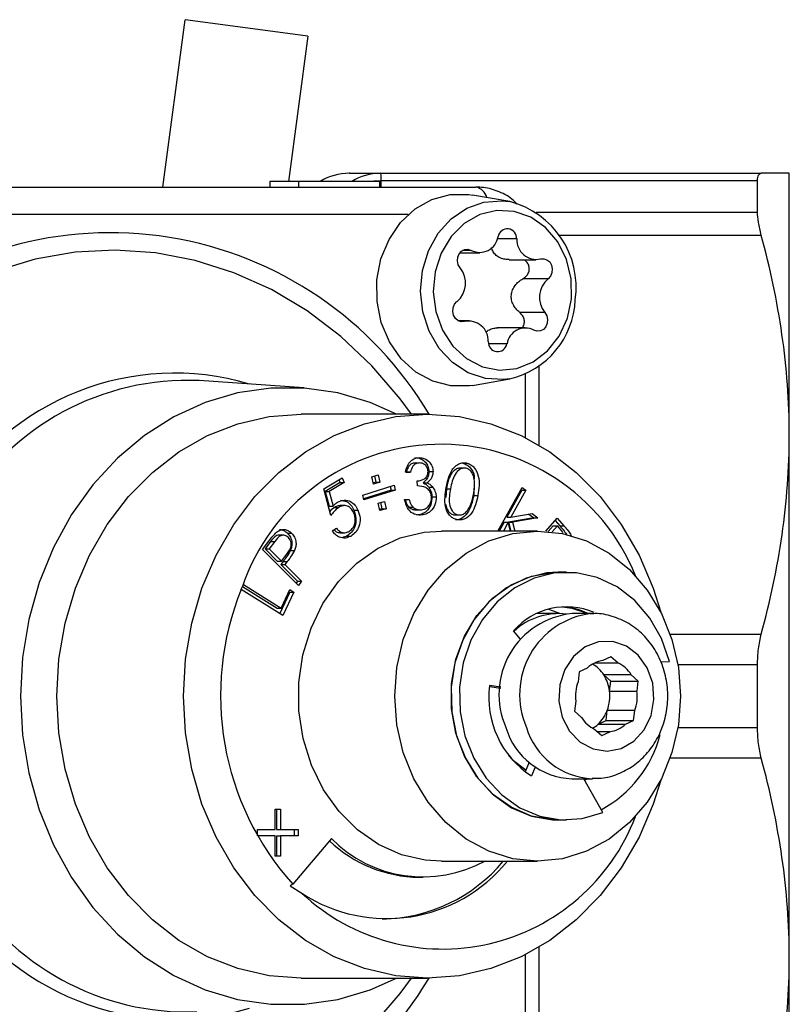
# Model space of a CAD drawing. Extents: x 7 to 356, y 35 to 261.
# Drawn here: x 102 to 116, y 243 to 261 of the extents above; entities that cross this region are included whole.
import ezdxf

# ---------------------------------------------------------------- set-up
doc = ezdxf.new("R2010")
doc.units = 0
doc.layers.get('0').update_dxf_attribs({"linetype": 'CONTINUOUS'})

msp = doc.modelspace()

# ---------------------------------------------------------------- linework, layer by layer
at = {"color": 7, "linetype": 'CONTINUOUS'}
for p, q in [((104.865, 258.081), (105.274, 261.121)), ((107.504, 260.821), (105.274, 261.121)), ((107.504, 260.821), (107.149, 258.181)), ((108.816, 258.331), (115.745, 258.331)), ((116.254, 253.581), (116.254, 258.331)), ((106.813, 258.181), (106.813, 258.081)), ((107.337, 258.181), (106.813, 258.181)), ((107.337, 258.081), (107.337, 258.181)), ((108.812, 258.181), (107.337, 258.181)), ((108.812, 258.181), (108.812, 258.081)), ((108.813, 258.181), (108.812, 258.181)), ((108.813, 258.081), (108.813, 258.181)), ((115.676, 258.195), (108.831, 258.195)), ((108.831, 258.195), (108.831, 258.081)), ((115.676, 257.625), (115.676, 258.195)), ((96.7, 258.081), (110.557, 258.081)), ((110.427, 257.946), (110.495, 257.935)), ((111.174, 257.815), (110.495, 257.935)), ((111.651, 257.625), (115.676, 257.625)), ((109.328, 257.581), (98.942, 257.581)), ((111.299, 257.137), (110.947, 257.137)), ((115.745, 257.203), (112.075, 257.203)), ((110.471, 256.93), (110.316, 256.93)), ((110.267, 256.888), (110.626, 256.888)), ((111.163, 256.761), (111.645, 256.761)), ((111.869, 256.413), (111.411, 256.413)), ((110.437, 255.65), (110.235, 255.65)), ((111.812, 255.8), (111.354, 255.8)), ((110.351, 255.637), (110.265, 255.637)), ((111.455, 255.524), (110.941, 255.524)), ((111.122, 255.232), (110.788, 255.232)), ((111.706, 253.389), (111.706, 254.823)), ((110.495, 254.476), (111.174, 254.596)), ((111.456, 253.527), (111.456, 254.681)), ((107.43, 254.43), (105.528, 254.563)), ((109.679, 253.956), (107.379, 253.956)), ((116.254, 244.081), (116.254, 253.581)), ((109.452, 253.067), (109.527, 253.067)), ((110.355, 252.975), (110.261, 252.975)), ((110.321, 253.064), (110.396, 253.064)), ((107.794, 252.596), (108.126, 252.795)), ((108.126, 252.795), (108.164, 252.711)), ((108.667, 252.817), (108.781, 252.852)), ((108.698, 252.685), (108.667, 252.817)), ((108.711, 252.831), (108.736, 252.721)), ((108.781, 252.852), (108.811, 252.721)), ((109.366, 252.903), (109.278, 252.901)), ((109.291, 252.903), (109.366, 252.903)), ((109.703, 252.914), (109.778, 252.914)), ((108.089, 252.711), (107.816, 252.547)), ((108.164, 252.711), (107.891, 252.547)), ((108.067, 252.759), (108.089, 252.711)), ((108.089, 252.711), (108.164, 252.711)), ((108.5, 252.484), (109.071, 252.661)), ((108.736, 252.721), (108.693, 252.707)), ((108.811, 252.721), (108.698, 252.685)), ((108.736, 252.721), (108.811, 252.721)), ((109.001, 252.639), (109.016, 252.571)), ((109.071, 252.661), (109.091, 252.571)), ((109.494, 252.649), (109.492, 252.74)), ((109.597, 252.707), (109.672, 252.707)), ((109.7, 252.625), (109.775, 252.625)), ((110.523, 252.677), (110.519, 252.478)), ((110.958, 251.831), (111.396, 252.621)), ((111.396, 252.621), (111.466, 252.57)), ((107.921, 252.114), (107.794, 252.596)), ((107.816, 252.547), (107.887, 252.283)), ((107.816, 252.547), (107.891, 252.547)), ((107.891, 252.547), (107.962, 252.283)), ((108.521, 252.395), (108.5, 252.484)), ((109.016, 252.571), (108.516, 252.417)), ((109.091, 252.571), (108.521, 252.395)), ((109.016, 252.571), (109.091, 252.571)), ((109.761, 252.45), (109.836, 252.45)), ((110.022, 252.599), (110.011, 252.437)), ((110.022, 252.599), (110.097, 252.599)), ((110.519, 252.478), (110.594, 252.478)), ((111.391, 252.57), (111.12, 252.081)), ((111.466, 252.57), (111.195, 252.081)), ((111.374, 252.582), (111.391, 252.57)), ((111.391, 252.57), (111.466, 252.57)), ((107.887, 252.283), (107.962, 252.283)), ((107.989, 252.26), (108.064, 252.26)), ((108.175, 252.292), (108.081, 252.292)), ((108.779, 252.335), (108.893, 252.37)), ((108.81, 252.201), (108.779, 252.335)), ((108.823, 252.348), (108.849, 252.236)), ((108.893, 252.37), (108.924, 252.236)), ((109.26, 252.402), (109.345, 252.405)), ((109.337, 252.267), (109.412, 252.267)), ((108.339, 252.211), (108.414, 252.211)), ((108.849, 252.236), (108.805, 252.223)), ((108.924, 252.236), (108.81, 252.201)), ((108.849, 252.236), (108.924, 252.236)), ((109.474, 252.216), (109.549, 252.216)), ((110.15, 252.126), (110.225, 252.126)), ((110.15, 252.126), (110.186, 252.126)), ((110.176, 252.122), (110.27, 252.122)), ((111.12, 252.081), (111.195, 252.081)), ((111.608, 252.073), (111.15, 251.994)), ((111.195, 252.081), (111.581, 252.148)), ((111.683, 252.073), (111.225, 251.994)), ((111.521, 252.137), (111.608, 252.073)), ((111.581, 252.148), (111.683, 252.073)), ((111.608, 252.073), (111.683, 252.073)), ((111.827, 251.826), (112.036, 252.067)), ((112.036, 252.067), (112.158, 251.926)), ((111.069, 251.99), (110.981, 251.831)), ((111.144, 251.99), (111.056, 251.831)), ((111.069, 251.99), (111.144, 251.99)), ((111.183, 251.831), (111.144, 251.99)), ((111.15, 251.994), (111.189, 251.831)), ((111.15, 251.994), (111.225, 251.994)), ((111.225, 251.994), (111.264, 251.831)), ((111.963, 251.927), (111.872, 251.822)), ((112.038, 251.927), (111.941, 251.815)), ((111.963, 251.927), (112.038, 251.927)), ((111.999, 252.024), (112.083, 251.926)), ((112.146, 251.802), (112.038, 251.927)), ((112.083, 251.926), (112.158, 251.926)), ((107.062, 251.755), (106.969, 251.755)), ((107.132, 251.791), (107.207, 251.791)), ((107.947, 251.836), (108.025, 251.883)), ((108.082, 251.8), (108.176, 251.8)), ((108.212, 251.74), (108.131, 251.711)), ((108.212, 251.74), (108.287, 251.74)), ((111.679, 251.831), (109.929, 251.831)), ((112.273, 251.751), (112.29, 251.751)), ((106.68, 251.493), (106.792, 251.644)), ((106.825, 251.639), (106.725, 251.505)), ((106.9, 251.639), (106.8, 251.505)), ((106.825, 251.639), (106.9, 251.639)), ((107.334, 250.841), (106.68, 251.493)), ((106.725, 251.505), (106.8, 251.505)), ((106.725, 251.505), (106.947, 251.284)), ((106.8, 251.505), (107.022, 251.284)), ((107.022, 251.284), (107.119, 251.41)), ((107.184, 251.476), (107.259, 251.476)), ((106.947, 251.284), (107.022, 251.284)), ((107.052, 251.274), (107.011, 251.22)), ((107.011, 251.22), (107.315, 250.917)), ((107.011, 251.22), (107.086, 251.22)), ((107.052, 251.274), (107.127, 251.274)), ((107.127, 251.274), (107.086, 251.22)), ((107.086, 251.22), (107.39, 250.917)), ((112.204, 251.081), (112.054, 251.081)), ((106.308, 250.808), (106.333, 250.861)), ((106.316, 250.824), (106.942, 250.43)), ((106.333, 250.861), (107.017, 250.43)), ((107.315, 250.917), (107.291, 250.884)), ((107.315, 250.917), (107.39, 250.917)), ((107.39, 250.917), (107.334, 250.841)), ((106.29, 250.773), (106.308, 250.808)), ((106.293, 250.771), (106.29, 250.773)), ((107.049, 250.296), (106.293, 250.771)), ((107.174, 250.72), (106.991, 250.332)), ((107.017, 250.43), (107.176, 250.766)), ((107.249, 250.72), (107.049, 250.296)), ((107.159, 250.729), (107.174, 250.72)), ((107.174, 250.72), (107.249, 250.72)), ((107.176, 250.766), (107.249, 250.72)), ((106.942, 250.43), (107.017, 250.43)), ((112.054, 250.331), (111.662, 250.331)), ((111.879, 250.412), (112.097, 250.33)), ((112.679, 250.331), (112.304, 250.331)), ((112.679, 250.331), (112.644, 250.33)), ((111.365, 249.867), (111.243, 250.018)), ((114.086, 249.958), (115.745, 249.958)), ((112.72, 249.434), (113.137, 249.434)), ((113.012, 249.546), (112.866, 249.477)), ((113.137, 249.434), (113.012, 249.546)), ((113.914, 249.453), (114.074, 249.463)), ((115.676, 249.401), (114.229, 249.401)), ((115.676, 248.261), (115.676, 249.401)), ((112.434, 249.272), (112.413, 249.091)), ((112.58, 249.341), (112.434, 249.272)), ((113.382, 249.216), (112.882, 249.216)), ((113.007, 249.104), (112.882, 249.216)), ((113.507, 249.104), (113.382, 249.216)), ((110.807, 249.027), (111.013, 248.998)), ((112.986, 248.924), (113.007, 249.104)), ((113.007, 249.104), (113.507, 249.104)), ((113.486, 248.924), (113.507, 249.104)), ((110.805, 249.006), (111.011, 248.977)), ((112.986, 248.924), (113.486, 248.924)), ((112.372, 248.737), (112.35, 248.557)), ((112.35, 248.557), (112.475, 248.445)), ((112.923, 248.389), (112.944, 248.57)), ((113.444, 248.57), (112.944, 248.57)), ((113.423, 248.389), (113.444, 248.57)), ((112.777, 248.32), (112.923, 248.389)), ((112.777, 248.32), (113.277, 248.32)), ((112.923, 248.389), (113.423, 248.389)), ((113.277, 248.32), (113.423, 248.389)), ((112.72, 248.227), (112.845, 248.115)), ((112.991, 248.185), (112.767, 248.185)), ((112.845, 248.115), (112.991, 248.185)), ((114.229, 248.261), (115.676, 248.261)), ((111.525, 247.63), (111.45, 247.458)), ((115.745, 247.703), (114.086, 247.703)), ((111.637, 247.543), (111.566, 247.382)), ((112.304, 247.331), (112.679, 247.331)), ((112.864, 246.714), (112.516, 247.331)), ((112.595, 247.331), (112.532, 247.302)), ((106.909, 246.775), (107.007, 246.775)), ((106.909, 246.406), (106.909, 246.775)), ((106.932, 246.775), (106.932, 246.406)), ((107.007, 246.775), (107.007, 246.406)), ((112.054, 246.581), (112.204, 246.581)), ((106.59, 246.406), (106.909, 246.406)), ((106.59, 246.294), (106.59, 246.406)), ((106.932, 246.406), (107.007, 246.406)), ((107.007, 246.406), (107.326, 246.406)), ((107.251, 246.406), (107.251, 246.294)), ((107.326, 246.406), (107.326, 246.294)), ((106.909, 246.294), (106.59, 246.294)), ((106.909, 245.926), (106.909, 246.294)), ((106.932, 246.294), (106.932, 245.926)), ((106.932, 246.294), (107.007, 246.294)), ((107.007, 246.294), (107.007, 245.926)), ((107.326, 246.294), (107.007, 246.294)), ((107.93, 246.242), (107.227, 245.416)), ((107.007, 245.926), (106.909, 245.926)), ((109.929, 245.831), (111.679, 245.831)), ((109.524, 245.54), (109.599, 245.54)), ((107.227, 245.416), (107.181, 245.386)), ((107.181, 245.386), (107.395, 245.248)), ((111.706, 242.838), (111.706, 244.272)), ((111.456, 242.98), (111.456, 244.135)), ((116.254, 240.502), (116.254, 244.081)), ((107.379, 243.706), (109.679, 243.706))]:
    msp.add_line(p, q, dxfattribs=at)
at = {"color": 7, "linetype": 'CONTINUOUS', "flags": 128}
for points in [[(108.831, 258.195), (108.701, 258.188), (108.649, 258.181)], [(110.495, 254.476), (110.443, 254.468), (110.104, 254.466), (109.773, 254.551), (109.466, 254.719), (109.2, 254.962), (108.987, 255.267), (108.838, 255.619), (108.761, 256), (108.759, 256.392), (108.832, 256.775), (108.978, 257.129), (109.188, 257.436), (109.452, 257.682), (109.757, 257.854), (110.088, 257.944), (110.427, 257.946), (110.427, 257.946)], [(111.174, 254.596), (111.056, 254.581), (110.729, 254.599), (110.415, 254.704), (110.129, 254.89), (109.889, 255.147), (109.707, 255.461), (109.592, 255.815), (109.551, 256.19), (109.586, 256.566), (109.695, 256.923), (109.872, 257.24), (110.108, 257.502), (110.39, 257.695), (110.703, 257.806), (111.029, 257.832), (111.174, 257.815)], [(112.293, 256.051), (112.287, 256.415), (112.202, 256.766), (112.045, 257.082), (111.825, 257.343), (111.555, 257.533), (111.253, 257.639), (110.938, 257.655), (110.629, 257.58), (110.346, 257.418), (110.107, 257.181), (109.926, 256.882), (109.815, 256.541), (109.782, 256.178), (109.827, 255.818), (109.949, 255.481), (110.139, 255.19), (110.386, 254.963), (110.674, 254.815), (110.985, 254.753), (111.3, 254.783), (111.598, 254.902), (111.861, 255.103), (112.073, 255.373), (112.22, 255.696), (112.293, 256.051)], [(109.388, 253.956), (109.183, 254.233), (108.668, 254.832), (108.101, 255.366), (107.49, 255.829), (106.84, 256.216), (106.159, 256.523), (105.454, 256.746), (104.732, 256.884), (104.002, 256.934), (103.272, 256.896), (102.549, 256.77), (101.841, 256.559), (101.156, 256.263), (100.501, 255.887), (99.884, 255.434), (99.311, 254.909), (98.788, 254.319), (98.322, 253.669), (97.917, 252.966), (97.577, 252.218)], [(110.27, 256.611), (110.236, 256.669), (110.221, 256.737), (110.227, 256.806), (110.254, 256.869), (110.297, 256.917), (110.353, 256.945), (110.413, 256.95), (110.471, 256.93)], [(111.73, 256.774), (111.791, 256.779), (111.849, 256.76), (111.898, 256.719), (111.932, 256.661), (111.946, 256.593), (111.939, 256.524), (111.912, 256.461), (111.869, 256.413)], [(110.351, 255.637), (110.291, 255.632), (110.232, 255.651), (110.184, 255.692), (110.15, 255.75), (110.135, 255.818), (110.142, 255.887), (110.169, 255.95), (110.213, 255.998)], [(111.812, 255.8), (111.846, 255.742), (111.86, 255.675), (111.854, 255.605), (111.828, 255.542), (111.784, 255.494), (111.729, 255.466), (111.668, 255.462), (111.61, 255.481)], [(109.112, 253.956), (108.638, 254.166), (108.047, 254.341), (107.441, 254.429), (106.831, 254.429), (106.226, 254.341), (105.635, 254.166), (105.068, 253.906), (104.533, 253.567), (104.04, 253.153), (103.595, 252.671), (103.206, 252.128), (102.879, 251.533), (102.619, 250.896), (102.431, 250.226), (102.316, 249.534), (102.278, 248.831), (102.316, 248.128), (102.431, 247.436), (102.619, 246.766), (102.879, 246.128), (103.206, 245.533), (103.595, 244.99), (104.04, 244.508), (104.533, 244.094), (105.068, 243.755), (105.635, 243.495), (106.226, 243.32), (106.831, 243.232), (107.441, 243.232), (108.047, 243.32), (108.638, 243.495), (109.112, 243.706)], [(107.379, 243.706), (106.799, 243.749), (106.23, 243.88), (105.68, 244.096), (105.159, 244.392), (104.677, 244.765), (104.24, 245.207), (103.857, 245.711), (103.535, 246.268), (103.278, 246.869), (103.092, 247.504), (102.978, 248.162), (102.94, 248.831), (102.978, 249.5), (103.092, 250.157), (103.278, 250.792), (103.535, 251.393), (103.857, 251.951), (104.24, 252.455), (104.677, 252.897), (105.159, 253.269), (105.68, 253.565), (106.23, 253.781), (106.799, 253.912), (107.379, 253.956), (107.379, 253.956)], [(113.916, 247.306), (113.779, 246.869), (113.522, 246.268), (113.2, 245.711), (112.817, 245.207), (112.381, 244.765), (111.898, 244.392), (111.377, 244.096), (110.827, 243.88), (110.258, 243.749), (109.679, 243.706), (109.099, 243.749), (108.53, 243.88), (107.98, 244.096), (107.459, 244.392), (106.977, 244.765), (106.54, 245.207), (106.157, 245.711), (105.835, 246.268), (105.578, 246.869), (105.392, 247.504), (105.278, 248.162), (105.24, 248.831), (105.278, 249.5), (105.392, 250.157), (105.578, 250.792), (105.835, 251.393), (106.157, 251.951), (106.54, 252.455), (106.977, 252.897), (107.459, 253.269), (107.98, 253.565), (108.53, 253.781), (109.099, 253.912), (109.679, 253.956), (110.258, 253.912), (110.827, 253.781), (111.377, 253.565), (111.898, 253.269), (112.381, 252.897), (112.817, 252.455), (113.2, 251.951), (113.522, 251.393), (113.779, 250.792), (113.916, 250.356)], [(109.929, 245.831), (109.637, 245.85), (109.202, 245.95), (108.788, 246.135), (108.407, 246.399), (108.071, 246.734), (107.788, 247.13), (107.569, 247.576), (107.418, 248.058), (107.341, 248.563), (107.339, 249.076), (107.413, 249.581), (107.561, 250.065), (107.777, 250.513), (108.057, 250.911), (108.391, 251.249), (108.77, 251.516), (109.183, 251.705), (109.618, 251.809), (109.929, 251.831)], [(114.277, 248.831), (114.237, 248.31), (114.12, 247.805), (113.929, 247.331), (113.669, 246.902), (113.349, 246.532), (112.978, 246.233), (112.567, 246.012), (112.13, 245.876), (111.679, 245.831), (111.228, 245.876), (110.79, 246.012), (110.38, 246.233), (110.009, 246.532), (109.688, 246.902), (109.429, 247.331), (109.237, 247.805), (109.12, 248.31), (109.081, 248.831), (109.12, 249.352), (109.237, 249.857), (109.429, 250.331), (109.688, 250.759), (110.009, 251.129), (110.38, 251.429), (110.79, 251.65), (111.228, 251.785), (111.679, 251.831), (112.13, 251.785), (112.567, 251.65), (112.978, 251.429), (113.349, 251.129), (113.669, 250.759), (113.929, 250.331), (114.12, 249.857), (114.237, 249.352), (114.277, 248.831)], [(112.054, 251.081), (111.847, 251.068), (111.468, 250.977), (111.113, 250.801), (110.794, 250.547), (110.525, 250.226), (110.317, 249.85), (110.176, 249.434), (110.11, 248.993), (110.121, 248.547), (110.207, 248.111), (110.367, 247.704), (110.593, 247.342), (110.876, 247.038), (111.206, 246.804), (111.57, 246.651), (111.952, 246.584), (112.054, 246.581)], [(112.054, 246.581), (111.955, 246.583), (111.565, 246.652), (111.196, 246.811), (110.861, 247.051), (110.575, 247.365), (110.35, 247.739), (110.194, 248.157), (110.115, 248.603), (110.115, 249.058), (110.194, 249.504), (110.35, 249.923), (110.575, 250.296), (110.861, 250.61), (111.196, 250.851), (111.565, 251.009), (111.955, 251.078), (112.054, 251.081)], [(114.074, 249.463), (113.929, 249.877), (113.716, 250.25), (113.443, 250.567), (113.122, 250.815), (112.764, 250.986), (112.384, 251.071), (111.997, 251.068), (111.618, 250.977), (111.263, 250.801), (110.944, 250.547), (110.675, 250.226), (110.467, 249.85), (110.326, 249.434), (110.26, 248.993), (110.271, 248.547), (110.357, 248.111), (110.517, 247.704), (110.743, 247.342), (111.026, 247.038), (111.356, 246.804), (111.72, 246.651), (112.102, 246.584), (112.489, 246.605), (112.864, 246.714)], [(112.129, 250.453), (112.298, 250.431), (112.595, 250.331)], [(112.127, 248.451), (112.26, 248.195), (112.452, 247.996), (112.686, 247.871), (112.942, 247.831), (113.197, 247.88), (113.427, 248.013), (113.614, 248.219), (113.74, 248.48), (113.793, 248.771), (113.77, 249.068), (113.672, 249.344), (113.508, 249.574), (113.292, 249.738), (113.045, 249.822), (112.787, 249.817), (112.541, 249.725), (112.33, 249.553), (112.172, 249.317), (112.082, 249.038), (112.066, 248.741), (112.127, 248.451)], [(111.152, 247.751), (111.219, 247.682), (111.465, 247.493)], [(97.577, 245.443), (97.917, 244.695), (98.322, 243.993), (98.788, 243.342), (99.311, 242.752), (99.884, 242.227), (100.501, 241.774), (101.156, 241.398), (101.841, 241.102), (102.549, 240.891), (103.272, 240.765), (104.002, 240.727), (104.732, 240.777), (105.454, 240.915), (106.159, 241.138), (106.84, 241.445), (107.49, 241.832), (108.101, 242.295), (108.668, 242.829), (109.183, 243.428), (109.388, 243.706)]]:
    msp.add_lwpolyline(points, dxfattribs=at)
at = {"color": 7, "linetype": 'CONTINUOUS'}
for centre, radius, start, end in [((108.254, 257.331), 1, 89.9999, 121.7883), ((108.817, 257.382), 0.949, 90.0913, 122.6601), ((110.507, 257.833), 0.253, 13.0069, 78.6508), ((110.771, 256.259), 1.608, 351.895, 75.4711), ((111.128, 257.15), 0.171, 355.7959, 170.0869), ((103.909, 250.506), 6.745, 30.7604, 130.8331), ((110.626, 257.23), 0.337, 242.7205, 351.4313), ((111.657, 257.124), 0.358, 177.8883, 281.8727), ((109.933, 256.333), 0.437, 309.8759, 39.5127), ((112.149, 256.078), 0.437, 129.8759, 219.5127), ((110.826, 256.095), 1.539, 283.1044, 357.6691), ((110.425, 255.287), 0.358, 357.8883, 101.8727), ((111.456, 255.182), 0.337, 62.7205, 171.4313), ((110.953, 255.261), 0.171, 175.7959, 350.0869), ((105.077, 249.93), 4.769, 73.3691, 149.9412), ((105.315, 249.81), 4.758, 87.4333, 149.4014), ((109.922, 249.596), 3.811, 21.8635, 161.4662), ((111.041, 248.84), 5.126, 157.8694, 221.9231), ((112.455, 248.859), 1.479, 95.8623, 203.84), ((112.201, 249.182), 1.271, 66.6029, 138.8966), ((112.059, 249.149), 1.181, 82.9453, 133.2317), ((112.835, 248.859), 1.484, 97.3791, 203.7374), ((112.049, 249.202), 1.254, 64.1704, 86.345), ((112.938, 248.956), 0.525, 97.8111, 132.8769), ((112.383, 248.904), 0.588, 31.9826, 59.8201), ((112.888, 248.909), 0.582, 31.8899, 64.6205), ((112.283, 248.839), 0.708, 6.9079, 32.2051), ((112.485, 248.804), 1.693, 172.4327, 237.1294), ((113.107, 248.831), 0.741, 159.4223, 187.2254), ((112.25, 248.831), 0.741, 339.4223, 7.2254), ((112.75, 248.831), 0.741, 339.4223, 7.2254), ((112.338, 248.795), 0.647, 312.7651, 339.6479), ((112.969, 248.753), 0.582, 211.8899, 244.6205), ((112.4, 248.733), 0.559, 299.8728, 312.3963), ((112.92, 248.705), 0.525, 277.8111, 312.8769), ((112.354, 248.637), 1.308, 196.7075, 267.7822), ((112.73, 248.638), 1.309, 196.7244, 267.299), ((111.814, 248.674), 2.162, 298.1462, 345.4922), ((109.958, 247.984), 3.748, 226.8802, 339.0742), ((109.55, 247.935), 2.395, 226.3519, 269.396), ((109.595, 247.886), 2.34, 224.6396, 298.9838), ((108.939, 247.618), 2.828, 236.9194, 320.8054), ((108.806, 247.716), 2.935, 270.9638, 320.0314), ((105.077, 247.731), 4.769, 210.0588, 286.6309), ((105.318, 247.854), 4.762, 210.611, 272.0057), ((103.911, 247.145), 6.738, 229.1022, 329.3043)]:
    msp.add_arc(centre, radius, start, end, dxfattribs=at)
for points, knots in [([(108.265, 258.331), (108.262, 258.331), (108.247, 258.331), (108.332, 258.331), (108.514, 258.331), (108.715, 258.331), (108.816, 258.331)], [0, 0, 0, 0, 0.082409, 0.382932, 0.691421, 1, 1, 1, 1]), ([(108.816, 258.331), (108.821, 258.331), (108.825, 258.319), (108.83, 258.273), (108.831, 258.24), (108.831, 258.195)], [0, 0, 0, 0, 0.5, 0.5, 1, 1, 1, 1]), ([(115.676, 258.195), (115.676, 258.24), (115.682, 258.274), (115.706, 258.319), (115.723, 258.331), (115.745, 258.331)], [0, 0, 0, 0, 0.5, 0.5, 1, 1, 1, 1]), ([(116.254, 258.331), (116.254, 258.331), (116.208, 258.331), (116.077, 258.331), (116.022, 258.331), (115.897, 258.331), (115.825, 258.331), (115.745, 258.331)], [0, 0, 0, 0, 0.5, 0.5, 0.75, 0.75, 1, 1, 1, 1]), ([(111.302, 257.772), (111.282, 257.794), (111.193, 257.892), (110.985, 258.002), (110.747, 258.073), (110.603, 258.079), (110.557, 258.081)], [0, 0, 0, 0, 0.103855, 0.472102, 0.833378, 1, 1, 1, 1]), ([(115.745, 257.203), (115.723, 257.287), (115.706, 257.365), (115.682, 257.507), (115.676, 257.571), (115.676, 257.625)], [0, 0, 0, 0, 0.5, 0.5, 1, 1, 1, 1]), ([(116.254, 253.581), (116.254, 253.883), (116.243, 254.187), (116.198, 254.795), (116.164, 255.1), (116.034, 256.008), (115.905, 256.608), (115.745, 257.203)], [0, 0, 0, 0, 0.25, 0.25, 0.5, 0.5, 1, 1, 1, 1]), ([(111.163, 256.763), (111.138, 256.763), (111.082, 256.765), (110.999, 256.79), (110.923, 256.835), (110.87, 256.9), (110.845, 256.95), (110.841, 256.978), (110.841, 256.98)], [0, 0, 0, 0, 0.164606, 0.374034, 0.577831, 0.781628, 0.991056, 1, 1, 1, 1]), ([(111.517, 256.661), (111.505, 256.683), (111.483, 256.726), (111.44, 256.75), (111.418, 256.761)], [0, 0, 0, 0, 0.499298, 1, 1, 1, 1]), ([(111.411, 256.413), (111.432, 256.427), (111.473, 256.455), (111.515, 256.518), (111.534, 256.59), (111.522, 256.638), (111.517, 256.661)], [0, 0, 0, 0, 0.254444, 0.500772, 0.752603, 1, 1, 1, 1]), ([(111.354, 255.8), (111.33, 255.822), (111.285, 255.863), (111.234, 255.942), (111.202, 256.028), (111.197, 256.122), (111.22, 256.214), (111.267, 256.294), (111.331, 256.363), (111.384, 256.396), (111.411, 256.413)], [0, 0, 0, 0, 0.130181, 0.249199, 0.376308, 0.499999, 0.623691, 0.7508, 0.8698, 1, 1, 1, 1]), ([(111.413, 255.542), (111.423, 255.564), (111.443, 255.607), (111.437, 255.68), (111.408, 255.748), (111.372, 255.783), (111.354, 255.8)], [0, 0, 0, 0, 0.247397, 0.499228, 0.745556, 1, 1, 1, 1]), ([(110.737, 255.442), (110.737, 255.442), (110.752, 255.463), (110.8, 255.491), (110.876, 255.52), (110.931, 255.521), (110.957, 255.522)], [0, 0, 0, 0, 0.0045755, 0.3549253, 0.7052752, 1, 1, 1, 1]), ([(115.745, 249.958), (115.906, 250.556), (116.034, 251.157), (116.208, 252.364), (116.254, 252.971), (116.254, 253.581)], [0, 0, 0, 0, 0.5, 0.5, 1, 1, 1, 1]), ([(109.278, 252.901), (109.287, 252.939), (109.304, 253.015), (109.367, 253.102), (109.444, 253.154), (109.497, 253.161), (109.524, 253.164)], [0, 0, 0, 0, 0.280371, 0.559811, 0.779819, 1, 1, 1, 1]), ([(109.449, 253.164), (109.484, 253.161), (109.553, 253.154), (109.637, 253.092), (109.691, 253.008), (109.699, 252.945), (109.703, 252.914)], [0, 0, 0, 0, 0.28001, 0.559771, 0.780037, 1, 1, 1, 1]), ([(109.524, 253.164), (109.559, 253.161), (109.628, 253.154), (109.712, 253.092), (109.766, 253.008), (109.774, 252.945), (109.778, 252.914)], [0, 0, 0, 0, 0.28001, 0.559771, 0.780037, 1, 1, 1, 1]), ([(109.452, 253.067), (109.43, 253.064), (109.387, 253.058), (109.324, 253), (109.303, 252.94), (109.291, 252.903)], [0, 0, 0, 0, 0.280128, 0.559712, 1, 1, 1, 1]), ([(109.527, 253.067), (109.505, 253.064), (109.462, 253.058), (109.399, 253), (109.378, 252.94), (109.366, 252.903)], [0, 0, 0, 0, 0.280128, 0.559712, 1, 1, 1, 1]), ([(109.688, 252.912), (109.684, 252.937), (109.676, 252.987), (109.63, 253.038), (109.578, 253.065), (109.544, 253.066), (109.527, 253.067)], [0, 0, 0, 0, 0.278696, 0.558566, 0.779116, 1, 1, 1, 1]), ([(110.017, 252.621), (110.042, 252.737), (110.073, 252.882), (110.18, 253.009), (110.246, 253.053), (110.321, 253.075), (110.371, 253.068), (110.396, 253.064)], [0, 0, 0, 0, 0.4986162, 0.6240792, 0.7493885, 0.8746922, 1, 1, 1, 1]), ([(110.307, 252.97), (110.287, 252.973), (110.246, 252.977), (110.169, 252.947), (110.066, 252.829), (110.039, 252.691), (110.022, 252.599)], [0, 0, 0, 0, 0.125304, 0.250747, 0.499645, 1, 1, 1, 1]), ([(110.382, 252.97), (110.362, 252.973), (110.321, 252.977), (110.244, 252.947), (110.141, 252.829), (110.114, 252.691), (110.097, 252.599)], [0, 0, 0, 0, 0.125304, 0.250747, 0.499645, 1, 1, 1, 1]), ([(110.321, 253.064), (110.346, 253.055), (110.395, 253.038), (110.474, 252.965), (110.531, 252.87), (110.526, 252.794), (110.525, 252.778)], [0, 0, 0, 0, 0.219708, 0.439392, 0.875435, 1, 1, 1, 1]), ([(110.514, 252.496), (110.528, 252.588), (110.549, 252.726), (110.498, 252.883), (110.439, 252.948), (110.401, 252.963), (110.382, 252.97)], [0, 0, 0, 0, 0.500206, 0.749212, 0.874691, 1, 1, 1, 1]), ([(110.396, 253.064), (110.421, 253.055), (110.47, 253.038), (110.551, 252.965), (110.636, 252.774), (110.611, 252.597), (110.594, 252.478)], [0, 0, 0, 0, 0.125633, 0.251253, 0.500591, 1, 1, 1, 1]), ([(109.492, 252.74), (109.537, 252.747), (109.606, 252.758), (109.679, 252.832), (109.685, 252.885), (109.688, 252.912)], [0, 0, 0, 0, 0.499986, 0.750318, 1, 1, 1, 1]), ([(109.703, 252.914), (109.702, 252.891), (109.699, 252.843), (109.665, 252.766), (109.623, 252.73), (109.597, 252.707)], [0, 0, 0, 0, 0.280301, 0.560445, 1, 1, 1, 1]), ([(109.778, 252.914), (109.777, 252.891), (109.774, 252.843), (109.74, 252.766), (109.698, 252.73), (109.672, 252.707)], [0, 0, 0, 0, 0.280301, 0.560445, 1, 1, 1, 1]), ([(109.751, 252.439), (109.748, 252.464), (109.742, 252.515), (109.703, 252.579), (109.622, 252.643), (109.547, 252.646), (109.494, 252.649)], [0, 0, 0, 0, 0.186639, 0.373543, 0.560247, 1, 1, 1, 1]), ([(109.597, 252.707), (109.619, 252.696), (109.658, 252.676), (109.687, 252.641), (109.7, 252.625)], [0, 0, 0, 0, 0.559799, 1, 1, 1, 1]), ([(109.672, 252.707), (109.694, 252.696), (109.733, 252.676), (109.762, 252.641), (109.775, 252.625)], [0, 0, 0, 0, 0.5597985, 1, 1, 1, 1]), ([(109.7, 252.625), (109.719, 252.596), (109.752, 252.543), (109.758, 252.478), (109.761, 252.45)], [0, 0, 0, 0, 0.5595705, 1, 1, 1, 1]), ([(109.775, 252.625), (109.794, 252.596), (109.827, 252.543), (109.833, 252.478), (109.836, 252.45)], [0, 0, 0, 0, 0.55957, 1, 1, 1, 1]), ([(110.206, 252.038), (110.182, 252.047), (110.133, 252.063), (110.073, 252.119), (110.028, 252.191), (109.977, 252.357), (109.999, 252.504), (110.017, 252.621)], [0, 0, 0, 0, 0.125328, 0.250614, 0.375918, 0.501396, 1, 1, 1, 1]), ([(109.761, 252.45), (109.756, 252.401), (109.746, 252.304), (109.67, 252.193), (109.574, 252.131), (109.508, 252.123), (109.475, 252.119)], [0, 0, 0, 0, 0.279392, 0.558911, 0.779319, 1, 1, 1, 1]), ([(109.549, 252.216), (109.578, 252.219), (109.637, 252.227), (109.704, 252.285), (109.745, 252.359), (109.749, 252.412), (109.751, 252.439)], [0, 0, 0, 0, 0.280292, 0.559634, 0.77988, 1, 1, 1, 1]), ([(109.836, 252.45), (109.831, 252.401), (109.821, 252.304), (109.745, 252.193), (109.649, 252.131), (109.583, 252.123), (109.55, 252.119)], [0, 0, 0, 0, 0.279392, 0.558911, 0.779319, 1, 1, 1, 1]), ([(110.097, 252.599), (110.08, 252.507), (110.055, 252.369), (110.108, 252.213), (110.168, 252.148), (110.206, 252.134), (110.225, 252.126)], [0, 0, 0, 0, 0.500431, 0.749284, 0.874738, 1, 1, 1, 1]), ([(110.519, 252.478), (110.492, 252.362), (110.452, 252.187), (110.307, 252.057), (110.225, 252.03), (110.193, 252.033), (110.187, 252.034)], [0, 0, 0, 0, 0.550127, 0.8248638, 0.9632757, 1, 1, 1, 1]), ([(110.594, 252.478), (110.567, 252.362), (110.527, 252.188), (110.382, 252.055), (110.282, 252.027), (110.231, 252.035), (110.206, 252.038)], [0, 0, 0, 0, 0.4993526, 0.7487324, 0.8743695, 1, 1, 1, 1]), ([(110.436, 252.253), (110.455, 252.296), (110.49, 252.374), (110.507, 252.459), (110.514, 252.496)], [0, 0, 0, 0, 0.55965, 1, 1, 1, 1]), ([(107.989, 252.26), (107.958, 252.239), (107.927, 252.216), (107.903, 252.186), (107.902, 252.186)], [0, 0, 0, 0, 0.991105, 1, 1, 1, 1]), ([(108.064, 252.26), (108.034, 252.237), (107.981, 252.196), (107.939, 252.139), (107.921, 252.114)], [0, 0, 0, 0, 0.559359, 1, 1, 1, 1]), ([(107.962, 252.283), (107.976, 252.298), (108.001, 252.325), (108.031, 252.345), (108.044, 252.354)], [0, 0, 0, 0, 0.560029, 1, 1, 1, 1]), ([(108.091, 252.289), (108.079, 252.289), (108.043, 252.291), (108.01, 252.273), (107.989, 252.26)], [0, 0, 0, 0, 0.344458, 1, 1, 1, 1]), ([(108.044, 252.354), (108.083, 252.372), (108.159, 252.407), (108.276, 252.376), (108.364, 252.306), (108.397, 252.242), (108.414, 252.211)], [0, 0, 0, 0, 0.279717, 0.559087, 0.7793, 1, 1, 1, 1]), ([(108.334, 252.167), (108.318, 252.196), (108.285, 252.254), (108.206, 252.294), (108.128, 252.293), (108.085, 252.271), (108.064, 252.26)], [0, 0, 0, 0, 0.279892, 0.559011, 0.779219, 1, 1, 1, 1]), ([(108.096, 252.39), (108.133, 252.385), (108.203, 252.377), (108.289, 252.305), (108.322, 252.242), (108.339, 252.211)], [0, 0, 0, 0, 0.368206, 0.683755, 1, 1, 1, 1]), ([(109.55, 252.119), (109.511, 252.122), (109.433, 252.128), (109.311, 252.221), (109.279, 252.334), (109.26, 252.402)], [0, 0, 0, 0, 0.2810046, 0.5611915, 1, 1, 1, 1]), ([(109.27, 252.405), (109.277, 252.376), (109.292, 252.324), (109.323, 252.284), (109.337, 252.267)], [0, 0, 0, 0, 0.560745, 1, 1, 1, 1]), ([(109.337, 252.267), (109.36, 252.249), (109.402, 252.218), (109.452, 252.217), (109.474, 252.216)], [0, 0, 0, 0, 0.5586787, 1, 1, 1, 1]), ([(109.345, 252.405), (109.352, 252.376), (109.367, 252.324), (109.398, 252.284), (109.412, 252.267)], [0, 0, 0, 0, 0.560745, 1, 1, 1, 1]), ([(109.412, 252.267), (109.435, 252.249), (109.477, 252.218), (109.527, 252.217), (109.549, 252.216)], [0, 0, 0, 0, 0.558679, 1, 1, 1, 1]), ([(110.007, 252.316), (110.017, 252.274), (110.034, 252.21), (110.093, 252.148), (110.131, 252.134), (110.15, 252.126)], [0, 0, 0, 0, 0.479451, 0.739925, 1, 1, 1, 1]), ([(110.225, 252.126), (110.249, 252.124), (110.296, 252.119), (110.378, 252.16), (110.414, 252.218), (110.436, 252.253)], [0, 0, 0, 0, 0.2801692, 0.5605817, 1, 1, 1, 1]), ([(108.339, 252.211), (108.355, 252.162), (108.388, 252.065), (108.366, 251.918), (108.302, 251.805), (108.242, 251.762), (108.212, 251.74)], [0, 0, 0, 0, 0.279898, 0.559309, 0.779446, 1, 1, 1, 1]), ([(108.255, 251.825), (108.281, 251.847), (108.334, 251.89), (108.364, 251.991), (108.364, 252.087), (108.344, 252.14), (108.334, 252.167)], [0, 0, 0, 0, 0.2791198, 0.5588761, 0.7792917, 1, 1, 1, 1]), ([(108.414, 252.211), (108.43, 252.162), (108.463, 252.065), (108.441, 251.918), (108.377, 251.805), (108.317, 251.762), (108.287, 251.74)], [0, 0, 0, 0, 0.279898, 0.559309, 0.779446, 1, 1, 1, 1]), ([(112.083, 251.926), (112.11, 251.895), (112.158, 251.84), (112.198, 251.778), (112.215, 251.751)], [0, 0, 0, 0, 0.560273, 1, 1, 1, 1]), ([(112.158, 251.926), (112.185, 251.895), (112.233, 251.84), (112.273, 251.778), (112.29, 251.751)], [0, 0, 0, 0, 0.560273, 1, 1, 1, 1]), ([(106.792, 251.644), (106.817, 251.677), (106.86, 251.735), (106.911, 251.786), (106.933, 251.808)], [0, 0, 0, 0, 0.5602849, 1, 1, 1, 1]), ([(106.978, 251.754), (106.976, 251.754), (106.962, 251.756), (106.899, 251.737), (106.858, 251.682), (106.825, 251.639)], [0, 0, 0, 0, 0.031371, 0.226308, 1, 1, 1, 1]), ([(107.149, 251.713), (107.128, 251.729), (107.096, 251.752), (107.047, 251.756), (106.974, 251.74), (106.933, 251.684), (106.9, 251.639)], [0, 0, 0, 0, 0.249504, 0.375351, 0.501062, 1, 1, 1, 1]), ([(106.933, 251.808), (106.957, 251.825), (107.005, 251.857), (107.085, 251.862), (107.155, 251.838), (107.189, 251.807), (107.207, 251.791)], [0, 0, 0, 0, 0.279838, 0.559495, 0.779573, 1, 1, 1, 1]), ([(106.989, 251.854), (106.998, 251.855), (107.028, 251.859), (107.08, 251.836), (107.114, 251.806), (107.132, 251.791)], [0, 0, 0, 0, 0.169286, 0.584314, 1, 1, 1, 1]), ([(107.119, 251.41), (107.153, 251.456), (107.196, 251.513), (107.201, 251.601), (107.191, 251.658), (107.165, 251.691), (107.149, 251.713)], [0, 0, 0, 0, 0.499163, 0.624851, 0.750619, 1, 1, 1, 1]), ([(107.132, 251.791), (107.152, 251.768), (107.192, 251.722), (107.216, 251.632), (107.211, 251.547), (107.193, 251.5), (107.184, 251.476)], [0, 0, 0, 0, 0.280106, 0.559288, 0.779467, 1, 1, 1, 1]), ([(107.207, 251.791), (107.227, 251.768), (107.267, 251.722), (107.291, 251.632), (107.286, 251.547), (107.268, 251.5), (107.259, 251.476)], [0, 0, 0, 0, 0.280106, 0.559288, 0.779467, 1, 1, 1, 1]), ([(108.287, 251.74), (108.254, 251.724), (108.186, 251.693), (108.084, 251.71), (108.001, 251.76), (107.965, 251.811), (107.947, 251.836)], [0, 0, 0, 0, 0.279864, 0.559322, 0.779542, 1, 1, 1, 1]), ([(107.978, 251.854), (107.986, 251.845), (108.01, 251.816), (108.054, 251.8), (108.084, 251.802), (108.091, 251.803)], [0, 0, 0, 0, 0.273179, 0.834692, 1, 1, 1, 1]), ([(108.025, 251.883), (108.042, 251.862), (108.074, 251.821), (108.14, 251.798), (108.202, 251.8), (108.237, 251.817), (108.255, 251.825)], [0, 0, 0, 0, 0.280138, 0.559245, 0.779666, 1, 1, 1, 1]), ([(107.184, 251.476), (107.162, 251.437), (107.121, 251.366), (107.073, 251.302), (107.052, 251.274)], [0, 0, 0, 0, 0.559708, 1, 1, 1, 1]), ([(107.259, 251.476), (107.237, 251.437), (107.196, 251.366), (107.148, 251.302), (107.127, 251.274)], [0, 0, 0, 0, 0.559708, 1, 1, 1, 1]), ([(112.669, 247.341), (112.724, 247.338), (112.884, 247.332), (113.141, 247.408), (113.42, 247.554), (113.661, 247.769), (113.852, 248.036), (113.984, 248.346), (114.05, 248.683), (114.045, 249.031), (113.967, 249.371), (113.818, 249.684), (113.606, 249.952), (113.342, 250.16), (113.042, 250.287), (112.8, 250.341), (112.668, 250.326), (112.641, 250.322)], [0, 0, 0, 0, 0.037475, 0.107936, 0.178127, 0.248682, 0.320026, 0.392289, 0.465382, 0.539134, 0.613387, 0.687927, 0.762451, 0.836498, 0.909583, 0.981465, 1, 1, 1, 1]), ([(115.676, 249.401), (115.676, 249.5), (115.682, 249.596), (115.706, 249.783), (115.723, 249.874), (115.745, 249.958)], [0, 0, 0, 0, 0.5, 0.5, 1, 1, 1, 1]), ([(115.745, 247.703), (115.723, 247.787), (115.706, 247.876), (115.682, 248.063), (115.676, 248.161), (115.676, 248.261)], [0, 0, 0, 0, 0.5, 0.5, 1, 1, 1, 1]), ([(116.254, 244.081), (116.254, 244.383), (116.243, 244.687), (116.198, 245.295), (116.164, 245.6), (116.034, 246.508), (115.905, 247.108), (115.745, 247.703)], [0, 0, 0, 0, 0.25, 0.25, 0.5, 0.5, 1, 1, 1, 1]), ([(115.745, 240.458), (115.906, 241.056), (116.034, 241.657), (116.208, 242.864), (116.254, 243.471), (116.254, 244.081)], [0, 0, 0, 0, 0.5, 0.5, 1, 1, 1, 1])]:
    msp.add_open_spline(points, degree=3, knots=knots, dxfattribs=at)

doc.saveas('drawing.dxf')
